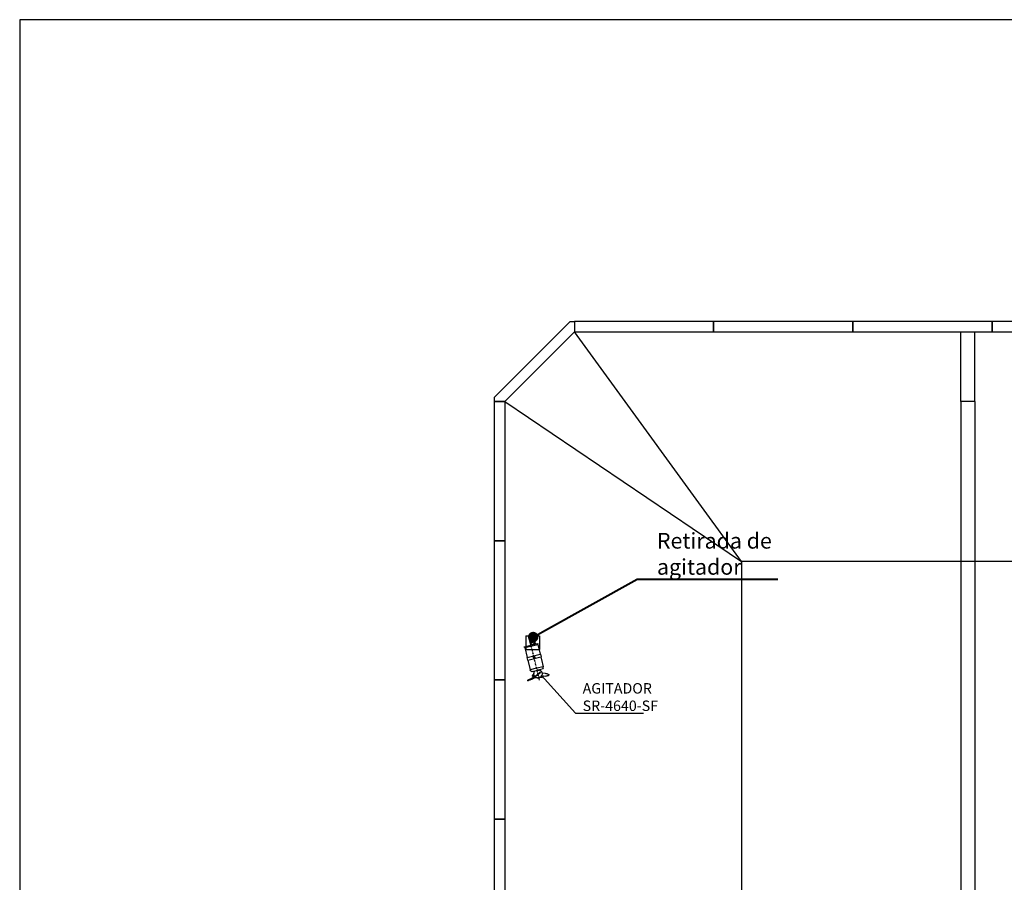
# Model space of a CAD drawing. Units: metres. Extents: x 139 to 467, y -75 to 22.
# Drawn here: x 313 to 327, y 10 to 22 of the extents above; entities that cross this region are included whole.
import ezdxf
from ezdxf import colors
from ezdxf.entities.mleader import LeaderData, LeaderLine
from ezdxf.math import Vec2, Vec3

# ---------------------------------------------------------------- set-up
doc = ezdxf.new("R2010")
doc.units = ezdxf.units.M
doc.header["$LTSCALE"] = 0.525
doc.linetypes.add('DASHDOT', pattern=[1, 0.5, -0.25, 0, -0.25])
doc.linetypes.add('RP', pattern=[0.49, 0.25, -0.12, 0, -0.12])
doc.layers.get('Defpoints').update_dxf_attribs({"color": 1})
for name, color, linetype in [('00 ELEMENTOS', 1, 'Continuous'), ('3_VG1', 7, 'Continuous'), ('COTAS', 6, 'Continuous'), ('ET_02', 30, 'Continuous'), ('ET_02_D', 30, 'DASHDOT'), ('Sop', 30, 'Continuous')]:
    doc.layers.add(name, color=color, linetype=linetype)
doc.layers.add('_EQ RETIRAR', color=7, linetype='Continuous', true_color=0xf8991e)
doc.styles.add('cotas', font='simplex.shx', dxfattribs={"width": 0.8, "height": 0.15})
doc.styles.add('rotulos', font='arial.ttf', dxfattribs={"height": 0.3})

# ---------------------------------------------------------------- blocks, each defined once
blk = doc.blocks.new('_None')
blk = doc.blocks.new('_Dot')
at = {"color": 0, "linetype": 'ByBlock', "lineweight": -2}
blk.add_line((-0.5, 0), (-1, 0), dxfattribs=at)
at = {"color": 0, "linetype": 'ByBlock', "const_width": 0.5}
blk.add_lwpolyline([(-0.25, 0, 1), (0.25, 0, 1)], format="xyb", close=True, dxfattribs=at)
blk = doc.blocks.new('Placa 2.00')
at = {"color": 0}
blk.add_lwpolyline([(0, 0), (2, 0), (2, -0.15), (0, -0.15)], close=True, dxfattribs=at)
blk = doc.blocks.new('Placa Esquina')
at = {"color": 0}
blk.add_lwpolyline([(0.5, -0.5), (-0.5, 0.5), (-0.5, 0.65), (-0.438, 0.65), (0.65, -0.438), (0.65, -0.5), (0.5, -0.5)], dxfattribs=at)
blk = doc.blocks.new('*U28')
at = {"layer": '3_VG1', "color": 1, "linetype": 'Continuous'}
for p, q in [((1049, 871), (1049, 847)), ((1049, 837), (1049, 832)), ((1049, 822), (1049, 798))]:
    blk.add_line(p, q, dxfattribs=at)
blk = doc.blocks.new('*U29')
at = {"layer": '3_VG1', "color": 1, "linetype": 'Continuous'}
for p, q in [((1049, 865), (1011, 865)), ((1065, 865), (1060, 865)), ((1102, 865), (1076, 865)), ((1118, 865), (1112, 865)), ((1154, 865), (1128, 865)), ((1170, 865), (1165, 865)), ((1206, 865), (1181, 865)), ((1222, 865), (1217, 865)), ((1258, 865), (1233, 865)), ((1274, 865), (1269, 865)), ((1311, 865), (1285, 865)), ((1327, 865), (1321, 865)), ((1363, 865), (1337, 865)), ((1379, 865), (1374, 865)), ((1415, 865), (1390, 865)), ((1431, 865), (1426, 865)), ((1467, 865), (1442, 865)), ((1483, 865), (1478, 865)), ((1520, 865), (1494, 865)), ((1536, 865), (1530, 865)), ((1572, 865), (1546, 865)), ((1588, 865), (1583, 865)), ((1638, 865), (1599, 865))]:
    blk.add_line(p, q, dxfattribs=at)

msp = doc.modelspace()

# ---------------------------------------------------------------- linework, layer by layer
at = {"layer": '00 ELEMENTOS', "color": 1, "linetype": 'Continuous'}
for p, q in [((326.656, 16.496), (326.656, 17.496)), ((326.856, 16.496), (326.856, 17.496))]:
    msp.add_line(p, q, dxfattribs=at)
at = {"layer": '00 ELEMENTOS', "color": 3, "linetype": 'Continuous'}
for points in [[(326.656, 16.496), (326.656, 2.496)], [(326.856, 16.496), (326.656, 16.496)], [(326.856, 16.496), (326.856, 2.496)]]:
    msp.add_lwpolyline(points, dxfattribs=at)
at = {"layer": 'COTAS', "color": 1}
msp.add_line((320.406, 12.932), (320.606, 12.932), dxfattribs=at)
at = {"layer": 'ET_02'}
for p, q in [((320.388, 12.962), (320.392, 12.962)), ((320.392, 12.962), (320.426, 12.821)), ((320.422, 12.82), (320.426, 12.821)), ((320.422, 12.82), (320.431, 12.781)), ((320.426, 12.821), (320.614, 12.866)), ((320.431, 12.781), (320.435, 12.782)), ((320.435, 12.782), (320.623, 12.827)), ((320.435, 12.782), (320.469, 12.642)), ((320.51, 12.841), (320.52, 12.802)), ((320.513, 12.821), (320.541, 12.828)), ((320.518, 12.843), (320.527, 12.804)), ((320.522, 12.844), (320.531, 12.805)), ((320.53, 12.846), (320.539, 12.807)), ((320.614, 12.866), (320.618, 12.867)), ((320.618, 12.867), (320.627, 12.828)), ((320.623, 12.827), (320.627, 12.828)), ((320.623, 12.827), (320.638, 12.765)), ((320.633, 12.789), (320.657, 12.687)), ((320.56, 12.664), (320.469, 12.642)), ((320.471, 12.635), (320.469, 12.642)), ((320.469, 12.642), (320.469, 12.642)), ((320.476, 12.629), (320.495, 12.618)), ((320.499, 12.617), (320.556, 12.631)), ((320.524, 12.59), (320.524, 12.588)), ((320.557, 12.628), (320.539, 12.624)), ((320.557, 12.628), (320.556, 12.631)), ((320.657, 12.687), (320.566, 12.665)), ((320.585, 12.638), (320.573, 12.635)), ((320.574, 12.632), (320.586, 12.635)), ((320.642, 12.652), (320.585, 12.638)), ((320.586, 12.635), (320.585, 12.638)), ((320.586, 12.635), (320.603, 12.639)), ((320.657, 12.673), (320.645, 12.654)), ((320.658, 12.681), (320.657, 12.687)), ((320.434, 12.491), (320.431, 12.488)), ((320.431, 12.488), (320.432, 12.485)), ((320.434, 12.487), (320.432, 12.485)), ((320.437, 12.492), (320.434, 12.491)), ((320.437, 12.489), (320.434, 12.487)), ((320.461, 12.504), (320.437, 12.492)), ((320.462, 12.501), (320.437, 12.489)), ((320.463, 12.494), (320.448, 12.488)), ((320.493, 12.508), (320.463, 12.494)), ((320.505, 12.554), (320.506, 12.55)), ((320.516, 12.54), (320.523, 12.537)), ((320.524, 12.586), (320.523, 12.583)), ((320.523, 12.583), (320.523, 12.58)), ((320.524, 12.588), (320.524, 12.586)), ((320.546, 12.532), (320.55, 12.532)), ((320.55, 12.532), (320.553, 12.531)), ((320.558, 12.554), (320.552, 12.545))]:
    msp.add_line(p, q, dxfattribs=at)
at = {"layer": 'ET_02', "extrusion": (0, 0, -1)}
for centre, major_axis, start_param, end_param in [((320.482, 12.64), (0.0028, -0.0117), 0.785398, 1.446025), ((320.498, 12.622), (0.00129, -0.00535), 6.283185, 7.068584), ((320.583, 12.584), (0.0141, -0.0583), 1.887006, 2.037562), ((320.601, 12.51), (0.026, -0.108), 2.596433, 2.612762), ((320.583, 12.584), (0.0141, -0.0583), 2.037562, 2.498092), ((320.54, 12.619), (0.00118, -0.00486), 2.498092, 3.141593), ((320.434, 12.523), (0.009, -0.0371), 6.151187, 6.579738), ((319.996, 13.459), (0.25, -1.033), 6.001014, 6.067264), ((319.991, 13.467), (0.253, -1.044), 5.965191, 6.067281), ((320.668, 12.192), (0.085, -0.351), 2.87275, 3.034632), ((320.531, 12.558), (0.0061, -0.025), 1.660416, 2.478539), ((320.522, 12.556), (0.004, -0.0164), 1.556866, 2.048084), ((320.566, 12.538), (0.0149, -0.0616), 2.150166, 2.656364), ((320.522, 12.556), (0.004, -0.0164), 1.447132, 1.556866), ((320.511, 12.552), (0.00111, -0.00459), 1.304807, 1.505357), ((320.522, 12.556), (0.004, -0.0164), 0.615577, 1.447132), ((320.601, 12.51), (0.026, -0.108), 2.422977, 2.596433), ((320.583, 12.584), (0.0141, -0.0583), 1.097246, 1.742261), ((319.996, 13.459), (0.25, -1.033), 5.964797, 6.001014), ((320.668, 12.192), (0.085, -0.351), 3.034632, 3.054122), ((320.583, 12.584), (0.0141, -0.0583), 0.749511, 0.815535), ((320.562, 12.54), (0.0026, -0.0109), 1.279847, 2.21843)]:
    msp.add_ellipse(centre, major_axis=major_axis, ratio=1, start_param=start_param, end_param=end_param, dxfattribs=at)
at = {"layer": 'ET_02', "linetype": 'Continuous'}
for centre, major_axis, start_param, end_param in [((320.604, 12.634), (-0.00118, 0.00486), 5.639684, 6.283185), ((320.64, 12.657), (-0.00129, 0.00535), 3.141593, 3.926991), ((320.646, 12.679), (-0.0028, 0.0117), 3.926991, 4.587677)]:
    msp.add_ellipse(centre, major_axis=major_axis, ratio=1, start_param=start_param, end_param=end_param, dxfattribs=at)
at = {"layer": 'Sop'}
msp.add_line((320.476, 13.05), (320.536, 13.013), dxfattribs=at)
msp.add_lwpolyline([(320.476, 13.05), (320.487, 13.002), (320.536, 13.013), (320.524, 13.062)], close=True, dxfattribs=at)

# ---------------------------------------------------------------- block references
at = {"color": 3}
for name, p, rotation in [('Placa Esquina', (320.606, 16.996), 90), ('Placa 2.00', (319.956, 14.496), 89.99999997538814), ('Placa 2.00', (319.956, 12.496), 89.99999997538814), ('Placa 2.00', (319.956, 10.496), 89.99999997538814), ('Placa 2.00', (319.956, 8.496), 89.99999997538814)]:
    msp.add_blockref(name, p, dxfattribs=dict(at, rotation=rotation))
at = {"color": 3, "xscale": -1, "rotation": 6.500315880225329e-09}
for p in [(323.106, 17.646), (325.106, 17.646), (327.106, 17.646), (329.106, 17.646)]:
    msp.add_blockref('Placa 2.00', p, dxfattribs=at)

# ---------------------------------------------------------------- leaders
at = {"color": 1}
ml = msp.add_multileader_mtext('Standard', dxfattribs=at)
ml.set_content('AGITADOR\\PSR-4640-SF', color=1, style='cotas')
ml.set_leader_properties()
ml.set_arrow_properties(name='NONE')
ml.build(insert=Vec2(0, 0))
ml.multileader.update_dxf_attribs({"text_left_attachment_type": 5, "text_right_attachment_type": 5, "dogleg_length": 0.00953, "arrow_head_size": 0.169})
ctx = ml.context
ctx.base_point, ctx.char_height, ctx.arrow_head_size, ctx.landing_gap_size, ctx.plane_origin = Vec3(321.134, 12.021), 0.15, 0.169, 0.09, Vec3(316.358, -10.018)
ctx.left_attachment, ctx.right_attachment = 5, 5
notes = []
notes.append((ctx, [(1, (1, 1, 0), (321.12, 12.021), (1, 0), 0.0143, [(0, [(320.631, 12.56)], 0, [])])]))
ctx.mtext.insert = Vec3(321.224, 12.451)
ctx.mtext.has_bg_fill, ctx.mtext.bg_color, ctx.mtext.bg_scale_factor, ctx.mtext.bg_transparency, ctx.mtext.use_window_bg_color = 1, -1023410167, 1.5, 0, 1
for ctx, leaders in notes:
    for number, flags, end, landing, length, lines in leaders:
        leader = LeaderData()
        leader.index, (leader.has_last_leader_line, leader.has_dogleg_vector, leader.attachment_direction) = number, flags
        leader.last_leader_point, leader.dogleg_vector, leader.dogleg_length = Vec3(end), Vec3(landing), length
        for number, points, colour, breaks in lines:
            line = LeaderLine()
            line.index, line.vertices, line.color, line.breaks = number, Vec3.list(points), colors.encode_raw_color(colour), breaks
            leader.lines.append(line)
        ctx.leaders.append(leader)

# ---------------------------------------------------------------- next in the draw order: linework, layer by layer
at = {"layer": 'Defpoints', "color": 7, "true_color": 0xffffff}
msp.add_lwpolyline([(354.803, 21.978), (313.136, 21.978), (313.136, -18.498), (354.803, -18.498), (354.803, 21.978)], dxfattribs=at)
at = {"layer": 'ET_02'}
for p, q in [((320.556, 12.631), (320.568, 12.634)), ((320.568, 12.631), (320.557, 12.628)), ((320.615, 12.612), (320.616, 12.609)), ((320.641, 12.6), (320.686, 12.592)), ((320.561, 12.528), (320.628, 12.544)), ((320.621, 12.538), (320.631, 12.536)), ((320.624, 12.54), (320.633, 12.538)), ((320.636, 12.566), (320.626, 12.555)), ((320.626, 12.555), (320.626, 12.552)), ((320.631, 12.536), (320.642, 12.534)), ((320.633, 12.538), (320.642, 12.537)), ((320.642, 12.537), (320.642, 12.534)), ((320.66, 12.557), (320.694, 12.552)), ((320.661, 12.554), (320.695, 12.549)), ((320.731, 12.558), (320.719, 12.554)), ((320.73, 12.579), (320.736, 12.574)), ((320.738, 12.571, 0.071), (320.738, 12.567, 0.073))]:
    msp.add_line(p, q, dxfattribs=at)
at = {"layer": 'ET_02', "extrusion": (0, 0, -1)}
for centre, major_axis, start_param, end_param in [((320.399, 12.806), (0.069, -0.287), 5.773345, 5.957613), ((320.446, 12.763), (0.053, -0.22), 5.679352, 5.860289), ((320.566, 12.629), (0.0123, -0.0507), 5.293506, 5.814688), ((320.568, 12.626), (0.0121, -0.0501), 5.286367, 5.817091), ((320.583, 12.584), (0.0141, -0.0583), 4.712389, 5.008056), ((320.657, 12.411), (0.043, -0.178), 3.534464, 3.784867), ((320.583, 12.584), (0.0141, -0.0583), 6.195595, 7.032696), ((320.716, 12.416), (0.05, -0.207), 2.524716, 2.71753), ((320.399, 12.805), (0.07, -0.289), 5.773157, 5.957513), ((320.583, 12.584), (0.0141, -0.0583), 5.828765, 6.195595), ((320.583, 12.584), (0.0141, -0.0583), 5.766772, 5.828765), ((320.583, 12.584), (0.0141, -0.0583), 5.480885, 5.766772), ((320.651, 12.432), (0.029, -0.121), 3.175047, 3.447764), ((320.652, 12.409), (0.034, -0.141), 3.201021, 3.259259), ((320.652, 12.409), (0.034, -0.141), 3.259259, 3.438696), ((320.615, 12.584), (0.0064, -0.0266), 5.067672, 5.642957), ((320.697, 12.585), (0.0078, -0.0324), 6.273116, 6.626828), ((320.697, 12.605), (0.0131, -0.0542), 6.11043, 6.558756), ((320.686, 12.646), (0.0224, -0.0927), 5.981764, 6.311037), ((320.727, 12.568), (0.0025, -0.0103), 5.027137, 6.203019), ((320.731, 12.57), (0.00158, -0.00652), 4.876454, 5.960407), ((320.731, 12.57), (0.00158, -0.00652), 4.190734, 4.876454)]:
    msp.add_ellipse(centre, major_axis=major_axis, ratio=1, start_param=start_param, end_param=end_param, dxfattribs=at)
at = {"layer": 'ET_02', "linetype": 'Continuous'}
for start_param, end_param in [(5.179154, 5.639684), (4.740388, 5.179154), (4.712389, 4.740388)]:
    msp.add_ellipse((320.583, 12.584), major_axis=(-0.0141, 0.0583), ratio=1, start_param=start_param, end_param=end_param, dxfattribs=at)

# ---------------------------------------------------------------- next in the draw order: leaders
at = {"layer": '_EQ RETIRAR', "linetype": 'Continuous', "ltscale": 2}
ml = msp.add_multileader_mtext('Standard', dxfattribs=at)
ml.set_content('{\\C18;\\c0;Retirada de \\Pagitador}', color=1, style='rotulos')
ml.set_leader_properties(color=256, linetype='ByLayer', lineweight=40)
ml.set_arrow_properties(name='DOT')
ml.build(insert=Vec2(0, 0))
ml.multileader.update_dxf_attribs({"has_text_frame": 1, "text_left_attachment_type": 5, "text_right_attachment_type": 5, "dogleg_length": 0.0918, "arrow_head_size": 0.15})
ctx = ml.context
ctx.base_point, ctx.char_height, ctx.arrow_head_size, ctx.landing_gap_size, ctx.plane_origin = Vec3(322.068, 13.942), 0.225, 0.15, 0.224, Vec3(280.114, 0.197)
ctx.left_attachment, ctx.right_attachment = 5, 5
notes = []
notes.append((ctx, [(1, (1, 1, 0), (322.007, 13.942), (1, 0), 0.0611, [(0, [(320.514, 13.113)], 0, [])])]))
ctx.mtext.insert = Vec3(322.292, 14.608)
ctx.mtext.has_bg_fill, ctx.mtext.bg_color, ctx.mtext.bg_scale_factor, ctx.mtext.bg_transparency, ctx.mtext.use_window_bg_color = 1, -1023410167, 1.5, 0, 1
for ctx, leaders in notes:
    for number, flags, end, landing, length, lines in leaders:
        leader = LeaderData()
        leader.index, (leader.has_last_leader_line, leader.has_dogleg_vector, leader.attachment_direction) = number, flags
        leader.last_leader_point, leader.dogleg_vector, leader.dogleg_length = Vec3(end), Vec3(landing), length
        for number, points, colour, breaks in lines:
            line = LeaderLine()
            line.index, line.vertices, line.color, line.breaks = number, Vec3.list(points), colors.encode_raw_color(colour), breaks
            leader.lines.append(line)
        ctx.leaders.append(leader)

# ---------------------------------------------------------------- next in the draw order: linework, layer by layer
at = {"color": 252, "true_color": 0x939598}
for points in [[(323.506, 14.196), (321.106, 17.496)], [(320.106, 16.496), (323.506, 14.196)]]:
    msp.add_lwpolyline(points, dxfattribs=at)
msp.add_lwpolyline([(344.706, 14.196), (323.506, 14.196), (323.506, 5.896), (344.706, 5.896)], close=True, dxfattribs=at)
at = {"layer": 'COTAS', "color": 1}
for p, q in [((320.406, 13.132), (320.606, 13.132)), ((320.406, 13.132), (320.406, 12.932)), ((320.606, 13.132), (320.606, 12.932))]:
    msp.add_line(p, q, dxfattribs=at)
at = {"layer": 'ET_02'}
for p, q in [((320.455, 13.099), (320.461, 13.101)), ((320.48, 12.997), (320.455, 13.099)), ((320.465, 13.081), (320.461, 13.101)), ((320.481, 13.085), (320.465, 13.081)), ((320.473, 13.052), (320.465, 13.081)), ((320.473, 13.052), (320.489, 13.056)), ((320.485, 12.999), (320.473, 13.052)), ((320.489, 13.056), (320.481, 13.085)), ((320.519, 13.094), (320.503, 13.09)), ((320.51, 13.061), (320.503, 13.09)), ((320.51, 13.061), (320.526, 13.065)), ((320.52, 13.115), (320.514, 13.113)), ((320.519, 13.094), (320.514, 13.113)), ((320.526, 13.065), (320.519, 13.094)), ((320.545, 13.013), (320.52, 13.115)), ((320.539, 13.011), (320.526, 13.065)), ((320.545, 13.013), (320.58, 13.021)), ((320.583, 13.009), (320.58, 13.021)), ((320.385, 12.974), (320.48, 12.997)), ((320.388, 12.962), (320.385, 12.974)), ((320.392, 12.962), (320.58, 13.008)), ((320.48, 12.997), (320.485, 12.999)), ((320.485, 12.999), (320.539, 13.011)), ((320.539, 13.011), (320.545, 13.013)), ((320.58, 13.008), (320.583, 13.009)), ((320.58, 13.008), (320.614, 12.866))]:
    msp.add_line(p, q, dxfattribs=at)

# ---------------------------------------------------------------- next in the draw order: block references
at = {"layer": 'ET_02', "xscale": -0.0009999256652425397, "yscale": 0.000999925665240653, "zscale": 0.0009999256652397314, "rotation": 103.5988092591052}
msp.add_blockref('*U28', (321.06, 14.288), dxfattribs=at)
at = {"layer": 'ET_02_D', "linetype": 'RP', "xscale": -0.0009999256652425397, "yscale": 0.000999925665240653, "zscale": 0.0009999256652397314, "rotation": 103.5988092591052}
msp.add_blockref('*U29', (321.061, 14.287), dxfattribs=at)

doc.saveas('drawing.dxf')
